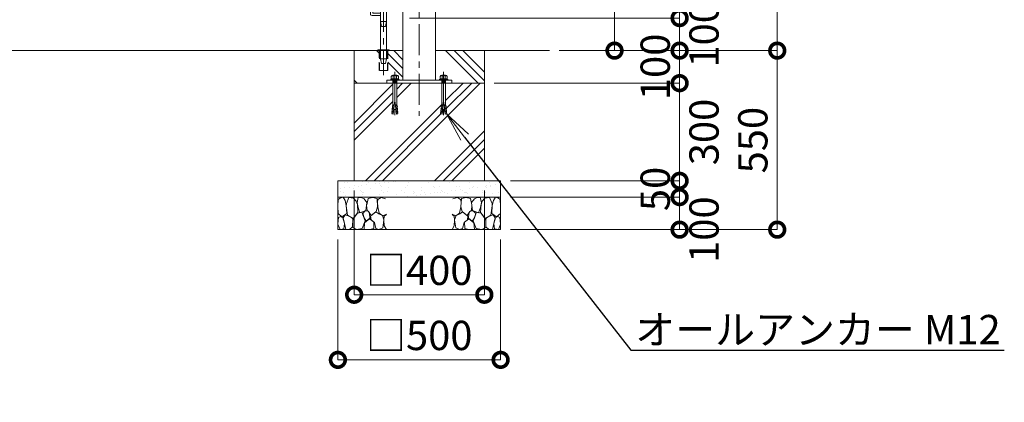
# Model space of a CAD drawing. Extents: x 0 to 12600, y 0 to 8910.
# Drawn here: x 4952 to 7978, y 1780 to 2955 of the extents above; entities that cross this region are included whole.
import ezdxf
from ezdxf import colors
from ezdxf.entities.mleader import LeaderData, LeaderLine
from ezdxf.math import Vec2, Vec3

# ---------------------------------------------------------------- set-up
doc = ezdxf.new("R2010")
doc.units = 0
doc.header["$MEASUREMENT"] = 0
doc.header["$PDMODE"] = 1
for name, pattern in [('CENTER', [50.8, 31.75, -6.35, 6.35, -6.35]), ('DASHED', [19.05, 12.7, -6.35]), ('PHANTOM', [63.5, 31.75, -6.35, 6.35, -6.35, 6.35, -6.35])]:
    doc.linetypes.add(name, pattern=pattern)
doc.layers.get('0').update_dxf_attribs({"linetype": 'CONTINUOUS'})
doc.layers.get('DefPoints').update_dxf_attribs({"linetype": 'CONTINUOUS'})
for name, color, linetype, lineweight in [('FRAM3', 1, 'CONTINUOUS', 50), ('ハッチング', 8, 'CONTINUOUS', 5), ('ボルト・ナット', 8, 'CONTINUOUS', 9), ('基準線', 6, 'CENTER', 18), ('外形線', 7, 'CONTINUOUS', 18), ('寸法線', 3, 'CONTINUOUS', 18), ('想像線', 11, 'PHANTOM', 13), ('文字引出', 4, 'CONTINUOUS', 18), ('細線', 8, 'CONTINUOUS', 5), ('落棒・金具類', 8, 'CONTINUOUS', 9), ('隠れ線', 5, 'DASHED', 18)]:
    doc.layers.add(name, color=color, linetype=linetype, lineweight=lineweight)
doc.styles.get("Standard").update_dxf_attribs({"font": 'TXT.SHX', "bigfont": 'bigfont.shx'})
doc.dimstyles.new('30ベース', dxfattribs={"dimscale": 30, "dimtxt": 3, "dimasz": 3, "dimexe": 0, "dimexo": 1, "dimgap": 1, "dimtad": 3, "dimdec": 1, "dimdsep": 46, "dimtxsty": 'Standard', "dimblk": 'DOTSMALL', "dimcen": 0, "dimclrd": 256, "dimclre": 256, "dimclrt": 7, "dimadec": 3, "dimazin": 2, "dimtfac": 1, "dimtdec": 1, "dimtix": 1, "dimtmove": 2, "dimatfit": 2, "dimldrblk": 'OPEN', "dimfxl": 0, "dimtolj": 1, "dimlwd": -1, "dimlwe": -1, "dimarcsym": 0})

# ---------------------------------------------------------------- blocks, each defined once
blk = doc.blocks.new('A$C88fca1f3')
at = {"layer": 'ボルト・ナット', "extrusion": (0, 0, -1)}
for centre in [(15, 250), (-15, 250), (15, 150), (-15, 150)]:
    blk.add_circle(centre, 4.2, dxfattribs=at)
at = {"layer": '基準線', "ltscale": 3}
for p, q in [((0, 305), (0, -75.7)), ((-24.8, 250), (-5.2, 250)), ((-15, 259.7), (-15, 240.2)), ((5.2, 250), (24.8, 250)), ((15, 259.7), (15, 240.2)), ((-15, 159.7), (-15, 140.2)), ((15, 159.7), (15, 140.2)), ((-24.8, 150), (-5.2, 150)), ((5.2, 150), (24.8, 150))]:
    blk.add_line(p, q, dxfattribs=at)
at = {"layer": '外形線'}
blk.add_lwpolyline([(-17.5, 2), (17.5, 2), (17.5, 0), (-17.5, 0)], close=True, dxfattribs=at)
at = {"layer": '想像線'}
for p, q in [((-17.5, 403), (17.5, 403)), ((17.5, 398), (-17.5, 398)), ((-14, 389), (14, 389)), ((-9.5, 290), (-9.5, 387)), ((9.5, 290), (9.5, 387))]:
    blk.add_line(p, q, dxfattribs=at)
for points in [[(-16.5, 404), (16.5, 404), (17.5, 403), (17.5, 398), (16.5, 397), (-16.5, 397), (-17.5, 398), (-17.5, 403)], [(-14, 397), (-14, 389), (-12, 387), (12, 387), (14, 389), (14, 397)]]:
    blk.add_lwpolyline(points, close=True, dxfattribs=at)
at = {"layer": '落棒・金具類'}
blk.add_line((9.5, -25), (-9.5, -25), dxfattribs=at)
blk.add_lwpolyline([(-9.5, 100), (-9.5, -25), (-6, -40), (6, -40), (9.5, -25), (9.5, 100)], dxfattribs=at)
at = {"layer": '隠れ線', "ltscale": 2}
for p, q in [((-17.5, 289), (17.5, 289)), ((17.5, 284), (-17.5, 284)), ((-14, 275), (14, 275)), ((30, 265), (-30, 265)), ((-9.5, 120), (-9.5, 100)), ((9.5, 100), (9.5, 120)), ((-12.6, 0), (-12.6, -60.7)), ((12.6, 0), (12.6, -60.7))]:
    blk.add_line(p, q, dxfattribs=at)
for points in [[(-17.5, 289), (-16.5, 290), (16.5, 290), (17.5, 289), (17.5, 284), (16.5, 283), (-16.5, 283), (-17.5, 284)], [(-13.3, 253), (-16.7, 253), (-18.5, 250), (-16.7, 247), (-13.3, 247), (-11.5, 250)], [(16.7, 253), (13.3, 253), (11.5, 250), (13.3, 247), (16.7, 247), (18.5, 250)], [(-13.3, 153), (-16.7, 153), (-18.5, 150), (-16.7, 147), (-13.3, 147), (-11.5, 150)], [(16.7, 153), (13.3, 153), (11.5, 150), (13.3, 147), (16.7, 147), (18.5, 150)], [(-30, 125), (-4, 125), (-4, 120), (-30, 120)], [(-9.5, 89), (9.5, 89), (6, 74), (-6, 74)]]:
    blk.add_lwpolyline(points, close=True, dxfattribs=at)
for points in [[(-14, 283), (-14, 275), (-12, 273), (12, 273), (14, 275), (14, 283)], [(-9.5, 273), (-9.5, 270)], [(9.5, 270), (9.5, 273)], [(-30, 132), (-30, 270), (30, 270), (30, 120), (4, 120), (4, 125), (30, 125)], [(-9.5, 265), (-9.5, 239)], [(9.5, 239), (9.5, 265)], [(-30, 236), (-7.1, 236), (-2.6, 238.2), (-4, 240.9), (-7.8, 239), (-30, 239)], [(-9.5, 236), (-9.5, 125)], [(30, 239), (7.8, 239), (4, 240.9), (2.6, 238.2), (7.1, 236), (30, 236)], [(9.5, 125), (9.5, 236)], [(-9.5, 125), (-32.5, 125), (-32.5, 115), (-9.5, 115)], [(13.6, 0), (13.6, -60.7), (-13.6, -60.7), (-13.6, 0)]]:
    blk.add_lwpolyline(points, dxfattribs=at)
blk.add_lwpolyline([(-9.5, 108), (-36.5, 108, -0.414214), (-39.5, 111), (-39.5, 129, -0.414214), (-36.5, 132), (-9.5, 132)], format="xyb", dxfattribs=at)
at = {"layer": '隠れ線', "ltscale": 2, "extrusion": (0, 0, -1)}
for centre, radius in [((15, 250), 7.75), ((15, 250), 6.5), ((-15, 250), 7.75), ((-15, 250), 6.5), ((15, 150), 7.75), ((15, 150), 6.5), ((-15, 150), 7.75), ((-15, 150), 6.5)]:
    blk.add_circle(centre, radius, dxfattribs=at)
at = {"layer": '隠れ線', "ltscale": 2}
for centre in [(-15, 250), (15, 250), (-15, 150), (15, 150)]:
    blk.add_circle(centre, 3.46, dxfattribs=at)
blk = doc.blocks.new('_DotSmall')
at = {"layer": 'FRAM3', "color": 0, "const_width": 0.5}
blk.add_lwpolyline([(-0.0625, 0, 1), (0.0625, 0, 1)], format="xyb", close=True, dxfattribs=at)
blk = doc.blocks.new('*D56')
at = {"layer": 'DefPoints', "color": 0}
for p in [(6132.5, 3840), (6580, 2860), (6780, 2860)]:
    blk.add_point(p, dxfattribs=at)
at = {"layer": '寸法線'}
for p, q in [((6162.5, 3840), (6780, 3840)), ((6780, 3840), (6780, 2860)), ((6610, 2860), (6780, 2860))]:
    blk.add_line(p, q, dxfattribs=at)
at = {"layer": '寸法線', "xscale": 90, "yscale": 90, "zscale": 90}
for p, rotation in [((6780, 3840), 90), ((6780, 2860), 270)]:
    blk.add_blockref('_DotSmall', p, dxfattribs=dict(at, rotation=rotation))
at = {"layer": '寸法線', "color": 7, "insert": (6705, 3350), "char_height": 90, "attachment_point": 5, "rotation": 90}
blk.add_mtext('\\A1;980', dxfattribs=at)
blk = doc.blocks.new('_OPEN')
at = {"color": 0, "linetype": 'ByBlock'}
for p, q in [((-1, 0.167), (0, 0)), ((0, 0), (-1, -0.167)), ((0, 0), (-1, 0))]:
    blk.add_line(p, q, dxfattribs=at)
blk = doc.blocks.new('*D57')
at = {"layer": 'DefPoints', "color": 0}
for p in [(6230, 4060), (6580, 2860), (7280, 2860)]:
    blk.add_point(p, dxfattribs=at)
at = {"layer": '寸法線'}
for p, q in [((6260, 4060), (7280, 4060)), ((7280, 4060), (7280, 2860)), ((6610, 2860), (7280, 2860))]:
    blk.add_line(p, q, dxfattribs=at)
at = {"layer": '寸法線', "xscale": 90, "yscale": 90, "zscale": 90}
for p, rotation in [((7280, 4060), 90), ((7280, 2860), 270)]:
    blk.add_blockref('_DotSmall', p, dxfattribs=dict(at, rotation=rotation))
at = {"layer": '寸法線', "color": 7, "insert": (7205, 3460), "char_height": 90, "attachment_point": 5, "rotation": 90}
blk.add_mtext('\\A1;1200', dxfattribs=at)
blk = doc.blocks.new('*D64')
at = {"layer": 'DefPoints', "color": 0}
for p in [(6380, 2760), (6430, 2460), (6980, 2460)]:
    blk.add_point(p, dxfattribs=at)
at = {"layer": '寸法線'}
for p, q in [((6410, 2760), (6980, 2760)), ((6980, 2760), (6980, 2460)), ((6460, 2460), (6980, 2460))]:
    blk.add_line(p, q, dxfattribs=at)
at = {"layer": '寸法線', "xscale": 90, "yscale": 90, "zscale": 90}
for p, rotation in [((6980, 2760), 90), ((6980, 2460), 270)]:
    blk.add_blockref('_DotSmall', p, dxfattribs=dict(at, rotation=rotation))
at = {"layer": '寸法線', "color": 7, "insert": (7055, 2610), "char_height": 90, "attachment_point": 5, "rotation": 90}
blk.add_mtext('\\A1;300', dxfattribs=at)
blk = doc.blocks.new('*D58')
at = {"layer": 'DefPoints', "color": 0}
for p in [(6230, 4060), (6120, 2960), (6980, 2960)]:
    blk.add_point(p, dxfattribs=at)
at = {"layer": '寸法線'}
for p, q in [((6260, 4060), (6980, 4060)), ((6980, 4060), (6980, 2960)), ((6150, 2960), (6980, 2960))]:
    blk.add_line(p, q, dxfattribs=at)
at = {"layer": '寸法線', "xscale": 90, "yscale": 90, "zscale": 90}
for p, rotation in [((6980, 4060), 90), ((6980, 2960), 270)]:
    blk.add_blockref('_DotSmall', p, dxfattribs=dict(at, rotation=rotation))
at = {"layer": '寸法線', "color": 7, "insert": (6905, 3510), "char_height": 90, "attachment_point": 5, "rotation": 90}
blk.add_mtext('\\A1;1100', dxfattribs=at)
blk = doc.blocks.new('*D59')
at = {"layer": 'DefPoints', "color": 0}
for p in [(6120, 2960), (6580, 2860), (6980, 2860)]:
    blk.add_point(p, dxfattribs=at)
at = {"layer": '寸法線'}
for p, q in [((6980, 2960), (6980, 3050)), ((6150, 2960), (6980, 2960)), ((6980, 2960), (6980, 2860)), ((6610, 2860), (6980, 2860)), ((6980, 2860), (6980, 2770))]:
    blk.add_line(p, q, dxfattribs=at)
at = {"layer": '寸法線', "xscale": 90, "yscale": 90, "zscale": 90}
for p, rotation in [((6980, 2960), 270), ((6980, 2860), 90)]:
    blk.add_blockref('_DotSmall', p, dxfattribs=dict(at, rotation=rotation))
at = {"layer": '寸法線', "color": 7, "insert": (7055, 2910), "char_height": 90, "attachment_point": 5, "rotation": 90}
blk.add_mtext('\\A1;100', dxfattribs=at)
blk = doc.blocks.new('*D62')
at = {"layer": 'DefPoints', "color": 0}
for p in [(6580, 2860), (6380, 2760), (6980, 2760)]:
    blk.add_point(p, dxfattribs=at)
at = {"layer": '寸法線'}
for p, q in [((6980, 2860), (6980, 2950)), ((6610, 2860), (6980, 2860)), ((6980, 2860), (6980, 2760)), ((6410, 2760), (6980, 2760)), ((6980, 2760), (6980, 2670))]:
    blk.add_line(p, q, dxfattribs=at)
at = {"layer": '寸法線', "xscale": 90, "yscale": 90, "zscale": 90}
for p, rotation in [((6980, 2860), 270), ((6980, 2760), 90)]:
    blk.add_blockref('_DotSmall', p, dxfattribs=dict(at, rotation=rotation))
at = {"layer": '寸法線', "color": 7, "insert": (6905, 2810), "char_height": 90, "attachment_point": 5, "rotation": 90}
blk.add_mtext('\\A1;100', dxfattribs=at)
blk = doc.blocks.new('*D63')
at = {"layer": 'DefPoints', "color": 0}
for p in [(6580, 2860), (6430, 2310), (7280, 2310)]:
    blk.add_point(p, dxfattribs=at)
at = {"layer": '寸法線'}
for p, q in [((6610, 2860), (7280, 2860)), ((7280, 2860), (7280, 2310)), ((6460, 2310), (7280, 2310))]:
    blk.add_line(p, q, dxfattribs=at)
at = {"layer": '寸法線', "xscale": 90, "yscale": 90, "zscale": 90}
for p, rotation in [((7280, 2860), 90), ((7280, 2310), 270)]:
    blk.add_blockref('_DotSmall', p, dxfattribs=dict(at, rotation=rotation))
at = {"layer": '寸法線', "color": 7, "insert": (7205, 2585), "char_height": 90, "attachment_point": 5, "rotation": 90}
blk.add_mtext('\\A1;550', dxfattribs=at)
blk = doc.blocks.new('A$C5FE242B8')
at = {"layer": '細線'}
for points in [[(15.7, 99.5), (6.7, 96.9), (0.9, 92.9), (0.3, 72.2), (0.6, 50.1), (12.2, 39.5), (27, 49.1), (25.7, 74), (22.1, 89.1), (15.7, 99.5)], [(56.5, 87.9), (48.1, 97), (33.7, 99.2), (26, 80), (25.7, 73.1), (29.9, 45), (46.5, 34.7), (61.7, 52.6), (60.2, 77), (56.5, 87.9)], [(80.7, 95.1), (71.7, 99), (62.6, 98.8), (58.9, 83.1), (62.3, 67.7), (67.7, 52), (86.1, 59.2), (89.4, 83.3), (80.7, 95.1)], [(106.3, 98.4), (92.9, 95.8), (88.6, 76), (88.3, 73.7), (89.8, 58.6), (94.3, 56.2), (102.5, 43.5), (117.9, 56.2), (122, 70.2), (120.2, 95.8), (106.3, 98.4)], [(146.6, 94.3), (132.7, 99.2), (123.1, 92.3), (121.4, 84.2), (122.4, 69.8), (126.7, 50.4), (138.1, 42), (149.3, 47.1)], [(15.4, 36), (8.8, 40.7), (2.1, 37.2), (0, 16.9), (7, 0.3), (18.7, 2.7), (20.6, 19.3), (15.4, 36)], [(34.5, 41.4), (22.4, 45.6), (16.3, 35.9), (20.6, 18.4), (24.8, 0.3), (35.7, 0.6), (45.3, 9.1), (45.6, 32.9), (42, 37.5), (34.5, 41.4)], [(73.8, 53.8), (59.8, 50.4), (50.5, 37.8), (45.6, 26.6), (45.9, 6.9), (57.7, 0.3), (75, 3.3), (84, 26.9), (73.8, 53.8)], [(97.3, 49.5), (93.1, 57.1), (84.3, 58), (76.2, 49.5), (80.7, 35.9), (87.1, 26), (98.2, 35.6), (97.3, 49.5)], [(99.1, 32), (93.1, 30.2), (82.2, 21.4), (80.4, 1.5), (97.9, 0), (110, 3.9), (110.6, 23.3), (99.1, 32)], [(125.4, 48.6), (116.7, 54.4), (100.4, 41.1), (102.2, 30.2), (112.1, 22), (116.7, 3.3), (126.3, 0.3), (138.1, 6), (141.5, 29.9), (136.9, 43.2), (125.4, 48.6)], [(149.3, 46.9), (142.4, 41.1), (141.5, 30.5), (142.4, 12.1), (149, 0.9), (149.3, 0.9)]]:
    blk.add_lwpolyline(points, dxfattribs=at)
blk = doc.blocks.new('*D104')
at = {"layer": 'DefPoints', "color": 0}
for p in [(5980, 2460), (6380, 2460), (5980, 2110)]:
    blk.add_point(p, dxfattribs=at)
at = {"layer": '寸法線'}
for p, q in [((5980, 2430), (5980, 2110)), ((6380, 2430), (6380, 2110)), ((6380, 2110), (5980, 2110))]:
    blk.add_line(p, q, dxfattribs=at)
at = {"layer": '寸法線', "xscale": 90, "yscale": 90, "zscale": 90, "rotation": 180}
blk.add_blockref('_DotSmall', (5980, 2110), dxfattribs=at)
at = {"layer": '寸法線', "xscale": 90, "yscale": 90, "zscale": 90}
blk.add_blockref('_DotSmall', (6380, 2110), dxfattribs=at)
at = {"layer": '寸法線', "color": 7, "insert": (6180, 2185), "char_height": 90, "attachment_point": 5}
blk.add_mtext('\\A1;□400', dxfattribs=at)
blk = doc.blocks.new('*D103')
at = {"layer": 'DefPoints', "color": 0}
for p in [(5930, 2310), (6430, 2310), (5930, 1910)]:
    blk.add_point(p, dxfattribs=at)
at = {"layer": '寸法線'}
for p, q in [((5930, 2280), (5930, 1910)), ((6430, 2280), (6430, 1910)), ((6430, 1910), (5930, 1910))]:
    blk.add_line(p, q, dxfattribs=at)
at = {"layer": '寸法線', "xscale": 90, "yscale": 90, "zscale": 90, "rotation": 180}
blk.add_blockref('_DotSmall', (5930, 1910), dxfattribs=at)
at = {"layer": '寸法線', "xscale": 90, "yscale": 90, "zscale": 90}
blk.add_blockref('_DotSmall', (6430, 1910), dxfattribs=at)
at = {"layer": '寸法線', "color": 7, "insert": (6180, 1985), "char_height": 90, "attachment_point": 5}
blk.add_mtext('\\A1;□500', dxfattribs=at)
blk = doc.blocks.new('*D106')
at = {"layer": 'DefPoints', "color": 0}
for p in [(6430, 2460), (6430, 2410), (6980, 2410)]:
    blk.add_point(p, dxfattribs=at)
at = {"layer": '寸法線'}
for p, q in [((6980, 2460), (6980, 2550)), ((6460, 2460), (6980, 2460)), ((6980, 2460), (6980, 2410)), ((6460, 2410), (6980, 2410)), ((6980, 2410), (6980, 2320))]:
    blk.add_line(p, q, dxfattribs=at)
at = {"layer": '寸法線', "xscale": 90, "yscale": 90, "zscale": 90}
for p, rotation in [((6980, 2460), 270), ((6980, 2410), 90)]:
    blk.add_blockref('_DotSmall', p, dxfattribs=dict(at, rotation=rotation))
at = {"layer": '寸法線', "color": 7, "insert": (6905, 2435), "char_height": 90, "attachment_point": 5, "rotation": 90}
blk.add_mtext('\\A1;50', dxfattribs=at)
blk = doc.blocks.new('*D105')
at = {"layer": 'DefPoints', "color": 0}
for p in [(6430, 2410), (6430, 2310), (6980, 2310)]:
    blk.add_point(p, dxfattribs=at)
at = {"layer": '寸法線'}
for p, q in [((6460, 2410), (6980, 2410)), ((6980, 2410), (6980, 2310)), ((6460, 2310), (6980, 2310))]:
    blk.add_line(p, q, dxfattribs=at)
at = {"layer": '寸法線', "xscale": 90, "yscale": 90, "zscale": 90}
for p, rotation in [((6980, 2410), 90), ((6980, 2310), 270)]:
    blk.add_blockref('_DotSmall', p, dxfattribs=dict(at, rotation=rotation))
at = {"layer": '寸法線', "color": 7, "insert": (7055, 2310), "char_height": 90, "attachment_point": 5, "rotation": 90}
blk.add_mtext('\\A1;100', dxfattribs=at)

msp = doc.modelspace()

# ---------------------------------------------------------------- hatches: boundary and pattern name
at = {"layer": 'ハッチング'}
h = msp.add_hatch(dxfattribs=at)
h.set_pattern_fill('PLAST', color=256, scale=600, angle=315)
h.set_pattern_definition([(315, (0, 43910), (106.066, 106.066), []), (315, (13.26, 43923.26), (106.066, 106.066), []), (315, (26.52, 43936.52), (106.066, 106.066), [])])
h.paths.add_polyline_path([(6056.4, 2799.2951395), (6056.4, 2860), (6052.5, 2860), (5980, 2860), (5980, 2760), (6080, 2760), (6080, 2769), (6092.2296355, 2769), (6092.2296355, 2771.1665901), (6095.7490754, 2773.0623572), (6094.1247185, 2773.0623572), (6094.1247185, 2780.249428), (6096.2905277, 2783.4993134), (6098.9977891, 2783.4993134), (6100.0806937, 2784.8534318), (6109.9193063, 2784.8534318), (6111.0022109, 2783.4993134), (6113.7094723, 2783.4993134), (6115.8752815, 2780.249428), (6115.8752815, 2773.0623572), (6114.2509246, 2773.0623572), (6117.7703645, 2771.1665901), (6117.7703645, 2769), (6130, 2769), (6130, 2860), (6083.6, 2860), (6083.6, 2799.2951395)])
h.paths.add_polyline_path([(6380, 2860), (6230, 2860), (6230, 2769), (6242.2296355, 2769), (6242.2296355, 2771.1665901), (6245.7490754, 2773.0623572), (6244.1247185, 2773.0623572), (6244.1247185, 2780.249428), (6246.2905277, 2783.4993134), (6248.9977891, 2783.4993134), (6250.0806937, 2784.8534318), (6259.9193063, 2784.8534318), (6261.0022109, 2783.4993134), (6263.7094723, 2783.4993134), (6265.8752815, 2780.249428), (6265.8752815, 2773.0623572), (6264.2509246, 2773.0623572), (6267.7703645, 2771.1665901), (6267.7703645, 2769), (6280, 2769), (6280, 2760), (6380, 2760)])
h = msp.add_hatch(dxfattribs=at)
h.set_pattern_fill('PLAST', color=256, scale=600, angle=45)
h.set_pattern_definition([(45, (0, 43910), (-106.066, 106.066), []), (45, (-13.26, 43923.26), (-106.066, 106.066), []), (45, (-26.52, 43936.52), (-106.066, 106.066), [])])
h.paths.add_polyline_path([(6380, 2760), (6280, 2760), (6261.000668, 2760), (6261.000668, 2693.2508874), (6261.8229514, 2690.4834553), (6262.4108225, 2690.5348873), (6262.7132183, 2687.0784877), (6262.1253472, 2687.0270557), (6262.427743, 2683.570656), (6263.0156141, 2683.6220881), (6263.3180098, 2680.1656885), (6262.7301387, 2680.1142564), (6263.0325345, 2676.6578568), (6263.6204056, 2676.7092889), (6263.9228014, 2673.2528893), (6263.3349303, 2673.2014572), (6263.6373261, 2669.7450576), (6264.2251972, 2669.7964896), (6264.527593, 2666.34009), (6263.9397219, 2666.288658), (6263.9418359, 2666.2644947), (6264.010203, 2665.4830555), (6259.9132753, 2665.1246208), (6255, 2706.3910327), (6250.0867247, 2665.1246208), (6245.989797, 2665.4830555), (6246.0602781, 2666.288658), (6245.472407, 2666.34009), (6245.7748028, 2669.7964896), (6246.3626739, 2669.7450576), (6246.6650697, 2673.2014572), (6246.0771986, 2673.2528893), (6246.3795944, 2676.7092889), (6247.2698613, 2680.1142564), (6246.6819902, 2680.1656885), (6246.9843859, 2683.6220881), (6247.572257, 2683.570656), (6247.8746528, 2687.0270557), (6247.2867817, 2687.0784877), (6247.5891775, 2690.5348873), (6248.1770486, 2690.4834553), (6248.999332, 2693.2508874), (6248.999332, 2760), (6111.000668, 2760), (6111.000668, 2693.2508874), (6111.8229514, 2690.4834553), (6112.4108225, 2690.5348873), (6112.7132183, 2687.0784877), (6112.1253472, 2687.0270557), (6112.427743, 2683.570656), (6113.0156141, 2683.6220881), (6113.3180098, 2680.1656885), (6112.7301387, 2680.1142564), (6113.0325345, 2676.6578568), (6113.6204056, 2676.7092889), (6113.9228014, 2673.2528893), (6113.3349303, 2673.2014572), (6113.6373261, 2669.7450576), (6114.2251972, 2669.7964896), (6114.527593, 2666.34009), (6113.9397219, 2666.288658), (6113.9418359, 2666.2644947), (6114.010203, 2665.4830555), (6109.9132753, 2665.1246208), (6105, 2706.3910327), (6100.0867247, 2665.1246208), (6095.989797, 2665.4830555), (6096.0602781, 2666.288658), (6095.472407, 2666.34009), (6095.7748028, 2669.7964896), (6096.3626739, 2669.7450576), (6096.6650697, 2673.2014572), (6096.0771986, 2673.2528893), (6096.3795944, 2676.7092889), (6097.2698613, 2680.1142564), (6096.6819902, 2680.1656885), (6096.9843859, 2683.6220881), (6097.572257, 2683.570656), (6097.8746528, 2687.0270557), (6097.2867817, 2687.0784877), (6097.5891775, 2690.5348873), (6098.1770486, 2690.4834553), (6098.999332, 2693.2508874), (6098.999332, 2760), (6080, 2760), (5980, 2760), (5980, 2460), (6380, 2460)])
at = {"layer": 'ハッチング', "ltscale": 1000}
h = msp.add_hatch(dxfattribs=at)
h.set_pattern_fill('AR-SAND', color=256, scale=20, style=0)
h.set_pattern_definition([(37.5, (0, 43910), (-1.259867, 38.536475), [0, -30.4, 0, -34, 0, -32.5]), (7.5, (0, 43910), (35.395534, 56.44292), [0, -16.4, 0, -27.4, 0, -10.5]), (327.5, (-24.6, 43910), (62.282837, 0.11318), [0, -10, 0, -36, 0, -47]), (317.5, (-24.6, 43910), (60.12253, 17.55351), [0, -5, 0, -23.6, 0, -27])])
h.paths.add_polyline_path([(6430, 2460), (5930, 2460), (5930, 2410), (6430, 2410)])

# ---------------------------------------------------------------- linework, layer by layer
at = {"layer": 'ボルト・ナット'}
for p, q in [((6096.2905277, 2783.4993134), (6100.0806937, 2781.3327234)), ((6100.0806937, 2781.3327234), (6102.7879552, 2783.4993134)), ((6109.9193063, 2781.3327234), (6107.2120448, 2783.4993134)), ((6113.7094723, 2783.4993134), (6109.9193063, 2781.3327234)), ((6246.2905277, 2783.4993134), (6250.0806937, 2781.3327234)), ((6250.0806937, 2781.3327234), (6252.7879552, 2783.4993134)), ((6259.9193063, 2781.3327234), (6257.2120448, 2783.4993134)), ((6263.7094723, 2783.4993134), (6259.9193063, 2781.3327234)), ((6092.2296355, 2771.1665901), (6095.7490754, 2773.0623572)), ((6095.7490754, 2773.0623572), (6105, 2773.0623572)), ((6098.9977891, 2767.6458809), (6105, 2767.6458809)), ((6099.8099676, 2765.7501145), (6099.8099676, 2766.5625856)), ((6099.9225763, 2763.2001888), (6099.9225763, 2764.3959955)), ((6099.9225763, 2763.2001888), (6105, 2763.2001888)), ((6100.0806937, 2781.3327234), (6100.0806937, 2773.0623572)), ((6114.2509246, 2773.0623572), (6105, 2773.0623572)), ((6111.0022109, 2767.6458809), (6105, 2767.6458809)), ((6110.0774237, 2763.2001888), (6105, 2763.2001888)), ((6109.9193063, 2781.3327234), (6109.9193063, 2773.0623572)), ((6110.0774237, 2763.2001888), (6110.0774237, 2764.3959955)), ((6110.1900324, 2765.7501145), (6110.1900324, 2766.5625856)), ((6117.7703645, 2771.1665901), (6114.2509246, 2773.0623572)), ((6242.2296355, 2771.1665901), (6245.7490754, 2773.0623572)), ((6245.7490754, 2773.0623572), (6255, 2773.0623572)), ((6248.9977891, 2767.6458809), (6255, 2767.6458809)), ((6249.8099676, 2765.7501145), (6249.8099676, 2766.5625856)), ((6249.9225763, 2763.2001888), (6249.9225763, 2764.3959955)), ((6249.9225763, 2763.2001888), (6255, 2763.2001888)), ((6250.0806937, 2781.3327234), (6250.0806937, 2773.0623572)), ((6264.2509246, 2773.0623572), (6255, 2773.0623572)), ((6261.0022109, 2767.6458809), (6255, 2767.6458809)), ((6260.0774237, 2763.2001888), (6255, 2763.2001888)), ((6259.9193063, 2781.3327234), (6259.9193063, 2773.0623572)), ((6260.0774237, 2763.2001888), (6260.0774237, 2764.3959955)), ((6260.1900324, 2765.7501145), (6260.1900324, 2766.5625856)), ((6267.7703645, 2771.1665901), (6264.2509246, 2773.0623572)), ((6098.1770486, 2690.4834553), (6098.999332, 2693.2508874)), ((6103.4355036, 2693.2508874), (6098.999332, 2693.2508874)), ((6100.0867247, 2665.1246208), (6105, 2706.3910327)), ((6109.9132753, 2665.1246208), (6105, 2706.3910327)), ((6106.5644964, 2693.2508874), (6111.000668, 2693.2508874)), ((6111.8229514, 2690.4834553), (6111.000668, 2693.2508874)), ((6248.1770486, 2690.4834553), (6248.999332, 2693.2508874)), ((6253.4355036, 2693.2508874), (6248.999332, 2693.2508874)), ((6250.0867247, 2665.1246208), (6255, 2706.3910327)), ((6259.9132753, 2665.1246208), (6255, 2706.3910327)), ((6256.5644964, 2693.2508874), (6261.000668, 2693.2508874)), ((6261.8229514, 2690.4834553), (6261.000668, 2693.2508874)), ((6095.7748028, 2669.7964896), (6095.472407, 2666.34009)), ((6095.472407, 2666.34009), (6100.1823794, 2665.9280208)), ((6095.7748028, 2669.7964896), (6100.5927813, 2669.3749711)), ((6096.0581641, 2666.2644947), (6095.989797, 2665.4830555)), ((6095.989797, 2665.4830555), (6100.0867247, 2665.1246208)), ((6096.0581641, 2666.2644947), (6096.0602781, 2666.288658)), ((6096.3795944, 2676.7092889), (6096.0771986, 2673.2528893)), ((6096.0771986, 2673.2528893), (6101.0031833, 2672.8219214)), ((6096.3626739, 2669.7450576), (6096.6650697, 2673.2014572)), ((6096.3795944, 2676.7092889), (6101.4135852, 2676.2688717)), ((6096.9843859, 2683.6220881), (6096.6819902, 2680.1656885)), ((6096.6819902, 2680.1656885), (6101.8239872, 2679.715822)), ((6096.9674655, 2676.6578568), (6097.2698613, 2680.1142564)), ((6096.9843859, 2683.6220881), (6102.2343891, 2683.1627723)), ((6097.5891775, 2690.5348873), (6097.2867817, 2687.0784877)), ((6097.2867817, 2687.0784877), (6097.5891775, 2690.5348873)), ((6097.2867817, 2687.0784877), (6102.6447911, 2686.6097226)), ((6097.572257, 2683.570656), (6097.8746528, 2687.0270557)), ((6097.5891775, 2690.5348873), (6103.055193, 2690.0566729)), ((6112.4108225, 2690.5348873), (6106.944807, 2690.0566729)), ((6112.7132183, 2687.0784877), (6107.3552089, 2686.6097226)), ((6113.0156141, 2683.6220881), (6107.7656109, 2683.1627723)), ((6113.3180098, 2680.1656885), (6108.1760128, 2679.715822)), ((6113.6204056, 2676.7092889), (6108.5864148, 2676.2688717)), ((6113.9228014, 2673.2528893), (6108.9968167, 2672.8219214)), ((6114.2251972, 2669.7964896), (6109.4072187, 2669.3749711)), ((6114.527593, 2666.34009), (6109.8176206, 2665.9280208)), ((6114.010203, 2665.4830555), (6109.9132753, 2665.1246208)), ((6112.427743, 2683.570656), (6112.1253472, 2687.0270557)), ((6112.7132183, 2687.0784877), (6112.4108225, 2690.5348873)), ((6112.4108225, 2690.5348873), (6112.7132183, 2687.0784877)), ((6113.0325345, 2676.6578568), (6112.7301387, 2680.1142564)), ((6113.0156141, 2683.6220881), (6113.3180098, 2680.1656885)), ((6113.6373261, 2669.7450576), (6113.3349303, 2673.2014572)), ((6113.6204056, 2676.7092889), (6113.9228014, 2673.2528893)), ((6113.9418359, 2666.2644947), (6113.9397219, 2666.288658)), ((6113.9418359, 2666.2644947), (6114.010203, 2665.4830555)), ((6114.2251972, 2669.7964896), (6114.527593, 2666.34009)), ((6245.7748028, 2669.7964896), (6245.472407, 2666.34009)), ((6245.472407, 2666.34009), (6250.1823794, 2665.9280208)), ((6245.7748028, 2669.7964896), (6250.5927813, 2669.3749711)), ((6246.0581641, 2666.2644947), (6245.989797, 2665.4830555)), ((6245.989797, 2665.4830555), (6250.0867247, 2665.1246208)), ((6246.0581641, 2666.2644947), (6246.0602781, 2666.288658)), ((6246.3795944, 2676.7092889), (6246.0771986, 2673.2528893)), ((6246.0771986, 2673.2528893), (6251.0031833, 2672.8219214)), ((6246.3626739, 2669.7450576), (6246.6650697, 2673.2014572)), ((6246.3795944, 2676.7092889), (6251.4135852, 2676.2688717)), ((6246.9843859, 2683.6220881), (6246.6819902, 2680.1656885)), ((6246.6819902, 2680.1656885), (6251.8239872, 2679.715822)), ((6246.9674655, 2676.6578568), (6247.2698613, 2680.1142564)), ((6246.9843859, 2683.6220881), (6252.2343891, 2683.1627723)), ((6247.5891775, 2690.5348873), (6247.2867817, 2687.0784877)), ((6247.2867817, 2687.0784877), (6247.5891775, 2690.5348873)), ((6247.2867817, 2687.0784877), (6252.6447911, 2686.6097226)), ((6247.572257, 2683.570656), (6247.8746528, 2687.0270557)), ((6247.5891775, 2690.5348873), (6253.055193, 2690.0566729)), ((6262.4108225, 2690.5348873), (6256.944807, 2690.0566729)), ((6262.7132183, 2687.0784877), (6257.3552089, 2686.6097226)), ((6263.0156141, 2683.6220881), (6257.7656109, 2683.1627723)), ((6263.3180098, 2680.1656885), (6258.1760128, 2679.715822)), ((6263.6204056, 2676.7092889), (6258.5864148, 2676.2688717)), ((6263.9228014, 2673.2528893), (6258.9968167, 2672.8219214)), ((6264.2251972, 2669.7964896), (6259.4072187, 2669.3749711)), ((6264.527593, 2666.34009), (6259.8176206, 2665.9280208)), ((6264.010203, 2665.4830555), (6259.9132753, 2665.1246208)), ((6262.427743, 2683.570656), (6262.1253472, 2687.0270557)), ((6262.7132183, 2687.0784877), (6262.4108225, 2690.5348873)), ((6262.4108225, 2690.5348873), (6262.7132183, 2687.0784877)), ((6263.0325345, 2676.6578568), (6262.7301387, 2680.1142564)), ((6263.0156141, 2683.6220881), (6263.3180098, 2680.1656885)), ((6263.6373261, 2669.7450576), (6263.3349303, 2673.2014572)), ((6263.6204056, 2676.7092889), (6263.9228014, 2673.2528893)), ((6263.9418359, 2666.2644947), (6263.9397219, 2666.288658)), ((6263.9418359, 2666.2644947), (6264.010203, 2665.4830555)), ((6264.2251972, 2669.7964896), (6264.527593, 2666.34009))]:
    msp.add_line(p, q, dxfattribs=at)
for points in [[(6115.8752815, 2773.0623572), (6115.8752815, 2780.249428), (6113.7094723, 2783.4993134), (6096.2905277, 2783.4993134), (6094.1247185, 2780.249428), (6094.1247185, 2773.0623572)], [(6265.8752815, 2773.0623572), (6265.8752815, 2780.249428), (6263.7094723, 2783.4993134), (6246.2905277, 2783.4993134), (6244.1247185, 2780.249428), (6244.1247185, 2773.0623572)], [(6092.2296355, 2769), (6117.7703645, 2769), (6117.7703645, 2771.1665901), (6092.2296355, 2771.1665901)], [(6111.0022109, 2764.3959955), (6098.9977891, 2764.3959955), (6098.9977891, 2765.7501145), (6111.0022109, 2765.7501145)], [(6242.2296355, 2769), (6267.7703645, 2769), (6267.7703645, 2771.1665901), (6242.2296355, 2771.1665901)], [(6261.0022109, 2764.3959955), (6248.9977891, 2764.3959955), (6248.9977891, 2765.7501145), (6261.0022109, 2765.7501145)]]:
    msp.add_lwpolyline(points, close=True, dxfattribs=at)
for points in [[(6111.0022109, 2783.4993134), (6109.9193063, 2784.8534318), (6100.0806937, 2784.8534318), (6098.9977891, 2783.4993134)], [(6261.0022109, 2783.4993134), (6259.9193063, 2784.8534318), (6250.0806937, 2784.8534318), (6248.9977891, 2783.4993134)], [(6098.9977891, 2769), (6098.9977891, 2766.5625856), (6111.0022109, 2766.5625856), (6111.0022109, 2769)], [(6099.9225763, 2763.2001888), (6098.999332, 2761.8169446), (6098.999332, 2693.2508874)], [(6111.000668, 2693.2508874), (6111.000668, 2761.8169446), (6110.0774237, 2763.2001888)], [(6248.9977891, 2769), (6248.9977891, 2766.5625856), (6261.0022109, 2766.5625856), (6261.0022109, 2769)], [(6249.9225763, 2763.2001888), (6248.999332, 2761.8169446), (6248.999332, 2693.2508874)], [(6261.000668, 2693.2508874), (6261.000668, 2761.8169446), (6260.0774237, 2763.2001888)]]:
    msp.add_lwpolyline(points, dxfattribs=at)
at = {"layer": '基準線', "ltscale": 3}
for p, q in [((6180, 4160), (6180, 2660)), ((6105, 2794.8534318), (6105, 2655.1246208)), ((6255, 2794.8534318), (6255, 2655.1246208))]:
    msp.add_line(p, q, dxfattribs=at)
at = {"layer": '外形線'}
for p, q in [((6130, 3593.5), (6130, 2769)), ((3775, 2860), (6130, 2860)), ((6230, 2860), (6580, 2860))]:
    msp.add_line(p, q, dxfattribs=at)
msp.add_lwpolyline([(6230, 2769), (6230, 4060), (6130, 4060), (6130, 3658.5)], dxfattribs=at)
msp.add_lwpolyline([(6280, 2760), (6280, 2769), (6080, 2769), (6080, 2760)], close=True, dxfattribs=at)
at = {"layer": '細線'}
for p, q in [((5980, 2460), (5980, 2860)), ((6380, 2860), (6380, 2460)), ((6080, 2760), (5980, 2760)), ((6380, 2760), (6280, 2760)), ((5930, 2410), (6430, 2410))]:
    msp.add_line(p, q, dxfattribs=at)
msp.add_lwpolyline([(5930, 2460), (5930, 2310), (6430, 2310), (6430, 2460)], close=True, dxfattribs=at)

# ---------------------------------------------------------------- block references
msp.add_blockref('A$C5FE242B8', (5930, 2310))
at = {"xscale": -1}
msp.add_blockref('A$C5FE242B8', (6430, 2310), dxfattribs=at)
at = {"layer": '寸法線'}
msp.add_blockref('A$C88fca1f3', (6070, 2860), dxfattribs=at)

# ---------------------------------------------------------------- dimensions: what is measured, and where the dimension line sits
for base, p1, p2, override, picture, middle in [((6980, 2960), (6230, 4060), (6120, 2960), {"dimdec": 6}, '*D58', (6905, 3510)), ((7280, 2860), (6230, 4060), (6580, 2860), {"dimdec": 6}, '*D57', (7205, 3460)), ((6780, 2860), (6132.5, 3840), (6580, 2860), {"dimdec": 6}, '*D56', (6705, 3350)), ((6980, 2860), (6120, 2960), (6580, 2860), {"dimtad": 4, "dimdec": 6}, '*D59', (7055, 2910)), ((6980, 2760), (6580, 2860), (6380, 2760), {"dimdec": 6}, '*D62', (6905, 2810)), ((7280, 2310), (6580, 2860), (6430, 2310), {"dimdec": 6}, '*D63', (7205, 2585)), ((6980, 2460), (6380, 2760), (6430, 2460), {"dimtad": 4, "dimdec": 6}, '*D64', (7055, 2610)), ((6980, 2410), (6430, 2460), (6430, 2410), {"dimdec": 6}, '*D106', (6905, 2435))]:
    dim = msp.add_linear_dim(base=base, p1=p1, p2=p2, angle=90, dimstyle='30ベース', override=override, dxfattribs=at)
    dim.commit()
    dim.dimension.update_dxf_attribs({"geometry": picture, "text_midpoint": middle})
for base, p1, p2, picture, middle in [((5980, 2110), (6380, 2460), (5980, 2460), '*D104', (6180, 2185)), ((5930, 1910), (6430, 2310), (5930, 2310), '*D103', (6180, 1985))]:
    dim = msp.add_linear_dim(base=base, p1=p1, p2=p2, angle=180, text='□<>', dimstyle='30ベース', override={"dimdec": 6}, dxfattribs=at)
    dim.commit()
    dim.dimension.update_dxf_attribs({"geometry": picture, "text_midpoint": middle})
dim = msp.add_linear_dim(base=(6980, 2310), p1=(6430, 2410), p2=(6430, 2310), angle=90, dimstyle='30ベース', override={"dimtad": 4, "dimdec": 6}, dxfattribs=at)
dim.commit()
dim.dimension.update_dxf_attribs({"geometry": '*D105', "text_midpoint": (7055, 2310), "dimtype": 160})

# ---------------------------------------------------------------- leaders
at = {"layer": '文字引出'}
ml = msp.add_multileader_mtext('Standard', dxfattribs=at)
ml.set_content('\\A1;{\\C7;オールアンカー M12}', color=256)
ml.set_leader_properties()
ml.set_arrow_properties(name='OPEN')
ml.build(insert=Vec2(0, 0))
ml.multileader.update_dxf_attribs({"text_left_attachment_type": 6, "text_right_attachment_type": 6, "dogleg_length": 0.36, "arrow_head_size": 90, "scale": 30})
ctx = ml.context
ctx.base_point, ctx.scale, ctx.char_height, ctx.arrow_head_size, ctx.landing_gap_size, ctx.plane_origin = Vec3(6840.8, 1940), 30, 90, 90, 2.7, Vec3(4208.9881725, 5334.8183269)
ctx.left_attachment, ctx.right_attachment = 6, 6
notes = []
notes.append((ctx, [(0, (1, 1, 0), (6830, 1940), (1, 0), 10.8, [(0, [(6264.010203, 2665.4830555)], 0, [])])]))
ctx.mtext.insert, ctx.mtext.flow_direction = Vec3(6843.5, 2048), 5
for ctx, leaders in notes:
    for number, flags, end, landing, length, lines in leaders:
        leader = LeaderData()
        leader.index, (leader.has_last_leader_line, leader.has_dogleg_vector, leader.attachment_direction) = number, flags
        leader.last_leader_point, leader.dogleg_vector, leader.dogleg_length = Vec3(end), Vec3(landing), length
        for number, points, colour, breaks in lines:
            line = LeaderLine()
            line.index, line.vertices, line.color, line.breaks = number, Vec3.list(points), colors.encode_raw_color(colour), breaks
            leader.lines.append(line)
        ctx.leaders.append(leader)

doc.saveas('drawing.dxf')
